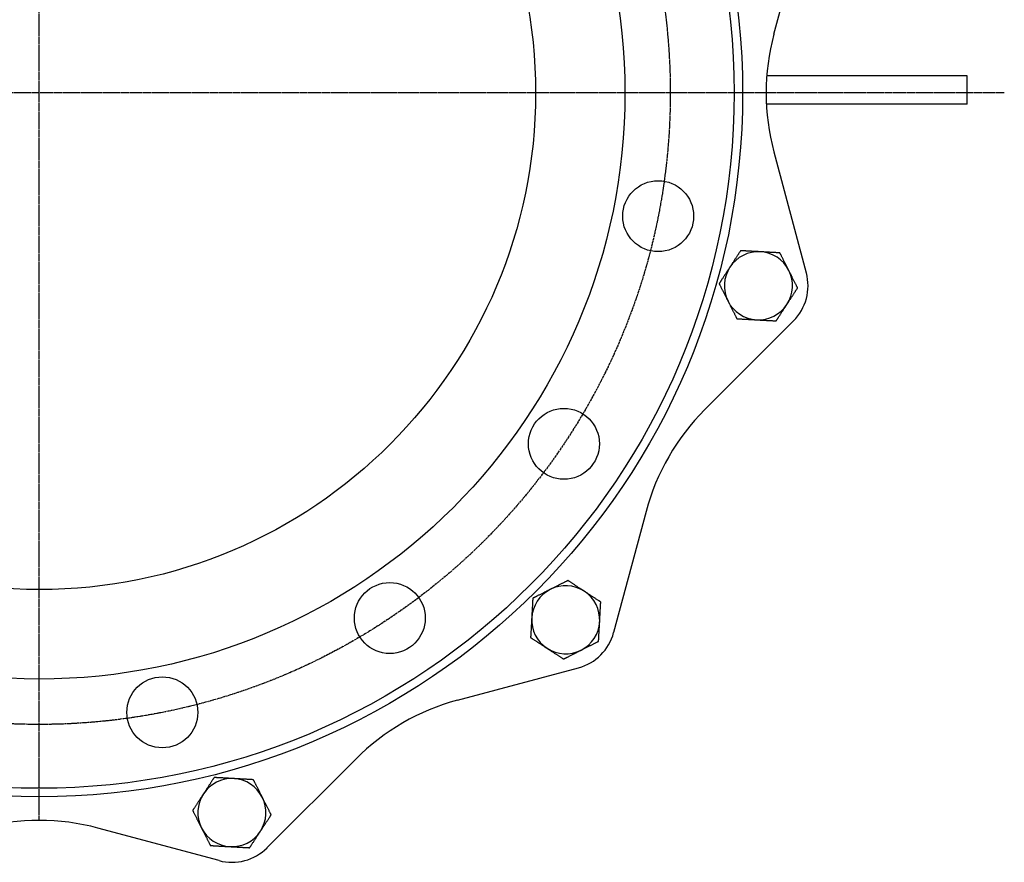
# Model space of a CAD drawing. Extents: x -1073 to 224, y -257 to 1329.
# Drawn here: x -732 to -385, y 741 to 1037 of the extents above; entities that cross this region are included whole.
import ezdxf

# ---------------------------------------------------------------- set-up
doc = ezdxf.new("R2010")
doc.units = 0
doc.linetypes.add('EXLTYPE2', pattern=[1.016, 0.635, -0.127, 0.127, -0.127])
doc.layers.get('0').update_dxf_attribs({"linetype": 'CONTINUOUS'})

msp = doc.modelspace()

# ---------------------------------------------------------------- linework, layer by layer
at = {"color": 1, "linetype": 'EXLTYPE2'}
for p, q in [((-725.26, 755.38), (-725.26, 1329)), ((-385, 1011.67), (-1073, 1011.67))]:
    msp.add_line(p, q, dxfattribs=at)
at = {"color": 3, "linetype": 'CONTINUOUS'}
for p, q in [((-466.24, 1032.37), (-454.8, 1075.08)), ((-398.11, 1017.67), (-468.74, 1017.67)), ((-398.11, 1007.67), (-398.11, 1017.67)), ((-398.11, 1007.67), (-468.87, 1007.67)), ((-466.24, 990.96), (-454.8, 948.25)), ((-490.59, 900.09), (-459.33, 931.35)), ((-511.3, 864.23), (-522.74, 821.52)), ((-577.82, 797.7), (-535.11, 809.15)), ((-613.68, 777), (-644.95, 745.74)), ((-661.85, 741.21), (-704.55, 752.65))]:
    msp.add_line(p, q, dxfattribs=at)
at = {"color": 3, "linetype": 'CONTINUOUS', "flags": 128}
for points in [[(-477.96, 956.09), (-477.97, 956.07), (-478, 956.03), (-478.04, 955.96), (-478.1, 955.87), (-478.18, 955.76), (-478.26, 955.63), (-478.35, 955.49), (-478.45, 955.34), (-478.55, 955.18), (-478.66, 955.02), (-478.76, 954.86), (-478.9, 954.65), (-479.03, 954.45), (-479.16, 954.25), (-479.29, 954.05), (-479.42, 953.85), (-479.55, 953.65), (-479.68, 953.45), (-479.81, 953.25), (-479.95, 953.05), (-480.08, 952.84), (-480.22, 952.64), (-480.36, 952.42), (-480.5, 952.2), (-480.65, 951.97), (-480.79, 951.76), (-480.93, 951.54), (-481.07, 951.33), (-481.2, 951.14), (-481.32, 950.95), (-481.43, 950.78), (-481.53, 950.62), (-481.62, 950.48), (-481.64, 950.45), (-481.66, 950.43), (-481.68, 950.4), (-481.69, 950.38), (-481.71, 950.36), (-481.72, 950.34), (-481.73, 950.32), (-481.74, 950.31), (-481.74, 950.3), (-481.75, 950.29), (-481.75, 950.29)], [(-471.04, 955.71), (-471.04, 955.71), (-471.04, 955.71), (-471.05, 955.71), (-471.05, 955.71), (-471.05, 955.71), (-471.06, 955.71), (-471.06, 955.71), (-471.07, 955.71), (-471.07, 955.71), (-471.08, 955.71), (-471.09, 955.71), (-471.14, 955.71), (-471.2, 955.72), (-471.28, 955.72), (-471.36, 955.72), (-471.45, 955.73), (-471.55, 955.74), (-471.66, 955.74), (-471.77, 955.75), (-471.88, 955.75), (-472, 955.76), (-472.12, 955.77), (-472.35, 955.78), (-472.59, 955.79), (-472.83, 955.81), (-473.08, 955.82), (-473.33, 955.83), (-473.58, 955.85), (-473.83, 955.86), (-474.09, 955.88), (-474.34, 955.89), (-474.6, 955.9), (-474.85, 955.92), (-475.08, 955.93), (-475.3, 955.94), (-475.53, 955.95), (-475.75, 955.97), (-475.97, 955.98), (-476.18, 955.99), (-476.4, 956), (-476.61, 956.01), (-476.82, 956.03), (-477.03, 956.04), (-477.23, 956.05), (-477.33, 956.05), (-477.43, 956.06), (-477.53, 956.07), (-477.61, 956.07), (-477.7, 956.07), (-477.77, 956.08), (-477.84, 956.08), (-477.89, 956.09), (-477.93, 956.09), (-477.95, 956.09), (-477.96, 956.09)], [(-464.13, 955.33), (-464.13, 955.33), (-464.16, 955.33), (-464.2, 955.33), (-464.26, 955.33), (-464.32, 955.34), (-464.4, 955.34), (-464.49, 955.35), (-464.58, 955.35), (-464.68, 955.36), (-464.79, 955.36), (-464.89, 955.37), (-465.11, 955.38), (-465.34, 955.39), (-465.57, 955.41), (-465.8, 955.42), (-466.04, 955.43), (-466.27, 955.44), (-466.52, 955.46), (-466.76, 955.47), (-467, 955.48), (-467.25, 955.5), (-467.5, 955.51), (-467.75, 955.53), (-468.01, 955.54), (-468.26, 955.55), (-468.52, 955.57), (-468.77, 955.58), (-469.02, 955.6), (-469.27, 955.61), (-469.51, 955.62), (-469.75, 955.64), (-469.99, 955.65), (-470.22, 955.66), (-470.34, 955.67), (-470.45, 955.67), (-470.56, 955.68), (-470.66, 955.69), (-470.75, 955.69), (-470.83, 955.7), (-470.9, 955.7), (-470.96, 955.7), (-471.01, 955.71), (-471.03, 955.71), (-471.04, 955.71)], [(-461, 949.14), (-461, 949.14), (-461, 949.15), (-461, 949.15), (-461, 949.15), (-461, 949.15), (-461, 949.16), (-461.01, 949.16), (-461.01, 949.17), (-461.01, 949.17), (-461.01, 949.18), (-461.02, 949.18), (-461.04, 949.23), (-461.07, 949.29), (-461.1, 949.35), (-461.14, 949.43), (-461.18, 949.51), (-461.23, 949.6), (-461.27, 949.69), (-461.32, 949.79), (-461.38, 949.89), (-461.43, 950), (-461.48, 950.11), (-461.59, 950.31), (-461.7, 950.53), (-461.81, 950.74), (-461.92, 950.96), (-462.03, 951.18), (-462.14, 951.41), (-462.26, 951.64), (-462.37, 951.86), (-462.49, 952.09), (-462.6, 952.32), (-462.72, 952.55), (-462.82, 952.75), (-462.92, 952.95), (-463.02, 953.15), (-463.12, 953.35), (-463.22, 953.54), (-463.32, 953.74), (-463.42, 953.93), (-463.52, 954.12), (-463.61, 954.31), (-463.7, 954.49), (-463.8, 954.67), (-463.84, 954.76), (-463.89, 954.85), (-463.93, 954.94), (-463.97, 955.02), (-464.01, 955.09), (-464.04, 955.16), (-464.07, 955.21), (-464.09, 955.26), (-464.11, 955.3), (-464.12, 955.32), (-464.13, 955.33)], [(-481.75, 950.29), (-481.75, 950.28), (-481.77, 950.27), (-481.78, 950.24), (-481.81, 950.2), (-481.84, 950.15), (-481.87, 950.1), (-481.91, 950.04), (-481.95, 949.98), (-482, 949.91), (-482.04, 949.84), (-482.09, 949.77), (-482.18, 949.63), (-482.28, 949.48), (-482.38, 949.33), (-482.48, 949.18), (-482.57, 949.03), (-482.68, 948.87), (-482.78, 948.72), (-482.88, 948.56), (-482.98, 948.4), (-483.09, 948.24), (-483.2, 948.08), (-483.33, 947.87), (-483.47, 947.66), (-483.6, 947.45), (-483.74, 947.24), (-483.88, 947.03), (-484.01, 946.83), (-484.15, 946.62), (-484.28, 946.41), (-484.41, 946.21), (-484.54, 946.01), (-484.67, 945.82), (-484.74, 945.71), (-484.82, 945.6), (-484.89, 945.49), (-484.96, 945.38), (-485.03, 945.27), (-485.09, 945.17), (-485.16, 945.07), (-485.22, 944.98), (-485.28, 944.88), (-485.34, 944.79), (-485.4, 944.7), (-485.42, 944.67), (-485.44, 944.64), (-485.46, 944.62), (-485.47, 944.59), (-485.49, 944.57), (-485.5, 944.54), (-485.52, 944.53), (-485.53, 944.51), (-485.53, 944.5), (-485.54, 944.49), (-485.54, 944.49)], [(-457.87, 942.96), (-457.87, 942.97), (-457.88, 942.99), (-457.9, 943.03), (-457.93, 943.08), (-457.96, 943.14), (-457.99, 943.21), (-458.03, 943.29), (-458.08, 943.37), (-458.12, 943.46), (-458.17, 943.55), (-458.22, 943.65), (-458.32, 943.85), (-458.42, 944.05), (-458.52, 944.25), (-458.63, 944.46), (-458.73, 944.67), (-458.84, 944.88), (-458.95, 945.1), (-459.06, 945.32), (-459.17, 945.53), (-459.28, 945.75), (-459.39, 945.97), (-459.51, 946.2), (-459.62, 946.43), (-459.74, 946.66), (-459.85, 946.89), (-459.97, 947.11), (-460.08, 947.34), (-460.19, 947.56), (-460.3, 947.78), (-460.41, 947.99), (-460.52, 948.2), (-460.63, 948.41), (-460.68, 948.51), (-460.73, 948.61), (-460.78, 948.71), (-460.82, 948.8), (-460.86, 948.88), (-460.9, 948.96), (-460.93, 949.02), (-460.96, 949.07), (-460.98, 949.11), (-460.99, 949.14), (-461, 949.14)], [(-485.54, 944.49), (-485.54, 944.48), (-485.52, 944.46), (-485.5, 944.42), (-485.48, 944.37), (-485.45, 944.31), (-485.41, 944.24), (-485.38, 944.17), (-485.33, 944.08), (-485.29, 943.99), (-485.24, 943.9), (-485.19, 943.8), (-485.09, 943.61), (-484.99, 943.4), (-484.89, 943.2), (-484.78, 942.99), (-484.68, 942.78), (-484.57, 942.57), (-484.46, 942.35), (-484.35, 942.14), (-484.24, 941.92), (-484.13, 941.7), (-484.01, 941.48), (-483.9, 941.25), (-483.78, 941.02), (-483.67, 940.79), (-483.55, 940.56), (-483.44, 940.34), (-483.33, 940.11), (-483.21, 939.89), (-483.1, 939.67), (-482.99, 939.46), (-482.89, 939.25), (-482.78, 939.04), (-482.73, 938.94), (-482.68, 938.84), (-482.63, 938.74), (-482.59, 938.65), (-482.54, 938.57), (-482.51, 938.5), (-482.47, 938.43), (-482.45, 938.38), (-482.43, 938.34), (-482.42, 938.32), (-482.41, 938.31)], [(-461.66, 937.16), (-461.66, 937.16), (-461.65, 937.17), (-461.65, 937.18), (-461.64, 937.19), (-461.63, 937.21), (-461.61, 937.23), (-461.6, 937.25), (-461.58, 937.27), (-461.57, 937.3), (-461.55, 937.33), (-461.53, 937.36), (-461.44, 937.49), (-461.34, 937.65), (-461.23, 937.82), (-461.1, 938.01), (-460.97, 938.21), (-460.84, 938.42), (-460.7, 938.63), (-460.56, 938.85), (-460.41, 939.07), (-460.27, 939.29), (-460.12, 939.51), (-459.99, 939.72), (-459.85, 939.92), (-459.72, 940.13), (-459.59, 940.33), (-459.46, 940.53), (-459.33, 940.72), (-459.2, 940.92), (-459.07, 941.12), (-458.94, 941.32), (-458.81, 941.53), (-458.67, 941.74), (-458.56, 941.9), (-458.46, 942.06), (-458.36, 942.21), (-458.26, 942.36), (-458.17, 942.5), (-458.08, 942.63), (-458.01, 942.74), (-457.95, 942.83), (-457.91, 942.9), (-457.88, 942.95), (-457.87, 942.96)], [(-482.41, 938.31), (-482.41, 938.31), (-482.41, 938.31), (-482.41, 938.3), (-482.41, 938.3), (-482.41, 938.3), (-482.4, 938.29), (-482.4, 938.29), (-482.4, 938.29), (-482.4, 938.28), (-482.39, 938.27), (-482.39, 938.27), (-482.37, 938.22), (-482.34, 938.16), (-482.3, 938.1), (-482.27, 938.02), (-482.23, 937.94), (-482.18, 937.85), (-482.13, 937.76), (-482.08, 937.66), (-482.03, 937.56), (-481.98, 937.45), (-481.92, 937.35), (-481.82, 937.14), (-481.71, 936.93), (-481.6, 936.71), (-481.49, 936.49), (-481.38, 936.27), (-481.26, 936.04), (-481.15, 935.81), (-481.03, 935.59), (-480.92, 935.36), (-480.8, 935.13), (-480.69, 934.9), (-480.59, 934.7), (-480.48, 934.5), (-480.38, 934.3), (-480.28, 934.1), (-480.18, 933.91), (-480.09, 933.71), (-479.99, 933.52), (-479.89, 933.33), (-479.8, 933.14), (-479.7, 932.96), (-479.61, 932.78), (-479.57, 932.69), (-479.52, 932.6), (-479.48, 932.51), (-479.44, 932.43), (-479.4, 932.36), (-479.37, 932.29), (-479.34, 932.24), (-479.32, 932.19), (-479.3, 932.16), (-479.29, 932.13), (-479.28, 932.13)], [(-465.45, 931.36), (-465.45, 931.36), (-465.44, 931.37), (-465.43, 931.38), (-465.42, 931.4), (-465.41, 931.42), (-465.4, 931.44), (-465.38, 931.46), (-465.36, 931.49), (-465.35, 931.52), (-465.33, 931.55), (-465.31, 931.58), (-465.25, 931.66), (-465.19, 931.76), (-465.13, 931.85), (-465.07, 931.94), (-465, 932.04), (-464.94, 932.14), (-464.87, 932.25), (-464.8, 932.35), (-464.73, 932.46), (-464.66, 932.57), (-464.59, 932.68), (-464.46, 932.87), (-464.33, 933.07), (-464.2, 933.27), (-464.06, 933.48), (-463.93, 933.69), (-463.79, 933.89), (-463.66, 934.1), (-463.52, 934.31), (-463.38, 934.52), (-463.25, 934.73), (-463.11, 934.94), (-463.01, 935.1), (-462.9, 935.26), (-462.8, 935.42), (-462.69, 935.58), (-462.59, 935.73), (-462.49, 935.89), (-462.39, 936.04), (-462.29, 936.19), (-462.2, 936.34), (-462.1, 936.49), (-462, 936.63), (-461.96, 936.71), (-461.91, 936.78), (-461.86, 936.85), (-461.82, 936.91), (-461.78, 936.97), (-461.75, 937.02), (-461.72, 937.07), (-461.69, 937.11), (-461.67, 937.14), (-461.66, 937.16), (-461.66, 937.16)], [(-479.28, 932.13), (-479.27, 932.12), (-479.25, 932.12), (-479.21, 932.12), (-479.15, 932.12), (-479.08, 932.11), (-479.01, 932.11), (-478.92, 932.11), (-478.83, 932.1), (-478.73, 932.09), (-478.62, 932.09), (-478.51, 932.08), (-478.29, 932.07), (-478.07, 932.06), (-477.84, 932.05), (-477.61, 932.03), (-477.37, 932.02), (-477.13, 932.01), (-476.89, 931.99), (-476.65, 931.98), (-476.4, 931.97), (-476.16, 931.95), (-475.91, 931.94), (-475.66, 931.93), (-475.4, 931.91), (-475.14, 931.9), (-474.89, 931.88), (-474.64, 931.87), (-474.39, 931.86), (-474.14, 931.84), (-473.89, 931.83), (-473.65, 931.81), (-473.42, 931.8), (-473.19, 931.79), (-473.07, 931.78), (-472.96, 931.78), (-472.85, 931.77), (-472.75, 931.77), (-472.66, 931.76), (-472.58, 931.76), (-472.5, 931.75), (-472.45, 931.75), (-472.4, 931.75), (-472.37, 931.74), (-472.36, 931.74)], [(-472.36, 931.74), (-472.36, 931.74), (-472.36, 931.74), (-472.36, 931.74), (-472.36, 931.74), (-472.35, 931.74), (-472.35, 931.74), (-472.35, 931.74), (-472.34, 931.74), (-472.33, 931.74), (-472.33, 931.74), (-472.32, 931.74), (-472.27, 931.74), (-472.2, 931.73), (-472.13, 931.73), (-472.05, 931.73), (-471.96, 931.72), (-471.86, 931.72), (-471.75, 931.71), (-471.64, 931.7), (-471.53, 931.7), (-471.41, 931.69), (-471.29, 931.68), (-471.06, 931.67), (-470.82, 931.66), (-470.58, 931.65), (-470.33, 931.63), (-470.08, 931.62), (-469.83, 931.6), (-469.58, 931.59), (-469.32, 931.58), (-469.07, 931.56), (-468.81, 931.55), (-468.56, 931.53), (-468.33, 931.52), (-468.11, 931.51), (-467.88, 931.5), (-467.66, 931.48), (-467.44, 931.47), (-467.22, 931.46), (-467.01, 931.45), (-466.8, 931.44), (-466.59, 931.43), (-466.38, 931.41), (-466.18, 931.4), (-466.08, 931.4), (-465.98, 931.39), (-465.88, 931.39), (-465.79, 931.38), (-465.71, 931.38), (-465.64, 931.37), (-465.57, 931.37), (-465.52, 931.37), (-465.48, 931.36), (-465.46, 931.36), (-465.45, 931.36)], [(-545.06, 836.76), (-545.07, 836.75), (-545.09, 836.74), (-545.12, 836.73), (-545.16, 836.71), (-545.21, 836.68), (-545.26, 836.66), (-545.32, 836.62), (-545.39, 836.59), (-545.46, 836.55), (-545.54, 836.52), (-545.61, 836.48), (-545.77, 836.4), (-545.93, 836.32), (-546.08, 836.24), (-546.25, 836.16), (-546.41, 836.08), (-546.57, 835.99), (-546.74, 835.91), (-546.91, 835.82), (-547.08, 835.74), (-547.25, 835.65), (-547.42, 835.56), (-547.64, 835.45), (-547.86, 835.34), (-548.08, 835.23), (-548.31, 835.11), (-548.53, 835), (-548.75, 834.89), (-548.97, 834.78), (-549.19, 834.67), (-549.41, 834.56), (-549.62, 834.45), (-549.83, 834.35), (-549.95, 834.29), (-550.06, 834.23), (-550.18, 834.17), (-550.29, 834.11), (-550.41, 834.05), (-550.52, 834), (-550.62, 833.94), (-550.72, 833.89), (-550.82, 833.84), (-550.92, 833.79), (-551.02, 833.74), (-551.05, 833.73), (-551.08, 833.71), (-551.11, 833.7), (-551.14, 833.68), (-551.16, 833.67), (-551.19, 833.66), (-551.21, 833.65), (-551.22, 833.64), (-551.23, 833.63), (-551.24, 833.63), (-551.24, 833.63)], [(-538.88, 839.89), (-538.9, 839.88), (-538.94, 839.85), (-539.02, 839.82), (-539.12, 839.77), (-539.23, 839.71), (-539.37, 839.64), (-539.52, 839.56), (-539.68, 839.48), (-539.84, 839.4), (-540.02, 839.31), (-540.19, 839.22), (-540.41, 839.11), (-540.63, 839), (-540.84, 838.89), (-541.05, 838.79), (-541.27, 838.68), (-541.48, 838.57), (-541.69, 838.46), (-541.9, 838.36), (-542.12, 838.25), (-542.34, 838.14), (-542.56, 838.02), (-542.79, 837.9), (-543.03, 837.79), (-543.27, 837.67), (-543.5, 837.55), (-543.73, 837.43), (-543.95, 837.32), (-544.16, 837.21), (-544.36, 837.11), (-544.54, 837.02), (-544.71, 836.94), (-544.85, 836.86), (-544.89, 836.85), (-544.92, 836.83), (-544.94, 836.82), (-544.97, 836.8), (-544.99, 836.79), (-545.01, 836.78), (-545.03, 836.77), (-545.04, 836.77), (-545.05, 836.76), (-545.06, 836.76), (-545.06, 836.76)], [(-533.08, 836.1), (-533.08, 836.1), (-533.08, 836.1), (-533.08, 836.1), (-533.09, 836.1), (-533.09, 836.1), (-533.09, 836.1), (-533.1, 836.11), (-533.1, 836.11), (-533.11, 836.11), (-533.11, 836.12), (-533.12, 836.12), (-533.16, 836.15), (-533.22, 836.18), (-533.28, 836.22), (-533.35, 836.27), (-533.42, 836.32), (-533.51, 836.37), (-533.59, 836.43), (-533.69, 836.49), (-533.78, 836.55), (-533.88, 836.62), (-533.98, 836.69), (-534.18, 836.81), (-534.38, 836.94), (-534.58, 837.08), (-534.79, 837.21), (-535, 837.35), (-535.21, 837.48), (-535.42, 837.62), (-535.63, 837.76), (-535.85, 837.9), (-536.06, 838.04), (-536.27, 838.18), (-536.46, 838.31), (-536.65, 838.43), (-536.84, 838.55), (-537.03, 838.67), (-537.21, 838.79), (-537.39, 838.91), (-537.57, 839.03), (-537.75, 839.15), (-537.92, 839.26), (-538.1, 839.37), (-538.27, 839.49), (-538.35, 839.54), (-538.44, 839.6), (-538.52, 839.65), (-538.59, 839.7), (-538.66, 839.74), (-538.72, 839.78), (-538.78, 839.82), (-538.82, 839.85), (-538.85, 839.87), (-538.87, 839.88), (-538.88, 839.89)], [(-551.24, 833.63), (-551.24, 833.62), (-551.25, 833.59), (-551.25, 833.55), (-551.25, 833.5), (-551.25, 833.43), (-551.26, 833.35), (-551.26, 833.27), (-551.27, 833.17), (-551.27, 833.07), (-551.28, 832.97), (-551.29, 832.86), (-551.3, 832.64), (-551.31, 832.42), (-551.32, 832.19), (-551.34, 831.95), (-551.35, 831.72), (-551.36, 831.48), (-551.38, 831.24), (-551.39, 831), (-551.4, 830.75), (-551.42, 830.5), (-551.43, 830.26), (-551.44, 830), (-551.46, 829.75), (-551.47, 829.49), (-551.49, 829.24), (-551.5, 828.98), (-551.51, 828.73), (-551.53, 828.49), (-551.54, 828.24), (-551.55, 828), (-551.57, 827.76), (-551.58, 827.53), (-551.59, 827.42), (-551.59, 827.31), (-551.6, 827.2), (-551.6, 827.1), (-551.61, 827.01), (-551.61, 826.92), (-551.62, 826.85), (-551.62, 826.79), (-551.62, 826.75), (-551.63, 826.72), (-551.63, 826.71)], [(-527.28, 832.31), (-527.29, 832.31), (-527.31, 832.33), (-527.34, 832.35), (-527.39, 832.38), (-527.45, 832.42), (-527.51, 832.46), (-527.58, 832.51), (-527.66, 832.56), (-527.75, 832.61), (-527.83, 832.67), (-527.92, 832.73), (-528.11, 832.85), (-528.3, 832.97), (-528.49, 833.1), (-528.68, 833.22), (-528.88, 833.35), (-529.08, 833.48), (-529.28, 833.62), (-529.49, 833.75), (-529.69, 833.88), (-529.9, 834.02), (-530.11, 834.15), (-530.32, 834.29), (-530.54, 834.43), (-530.75, 834.57), (-530.96, 834.71), (-531.17, 834.85), (-531.38, 834.99), (-531.59, 835.12), (-531.8, 835.26), (-532, 835.39), (-532.2, 835.52), (-532.39, 835.65), (-532.49, 835.71), (-532.58, 835.77), (-532.67, 835.83), (-532.76, 835.88), (-532.83, 835.94), (-532.9, 835.98), (-532.96, 836.02), (-533.01, 836.05), (-533.05, 836.08), (-533.07, 836.09), (-533.08, 836.1)], [(-527.66, 825.39), (-527.66, 825.39), (-527.66, 825.39), (-527.66, 825.39), (-527.66, 825.4), (-527.66, 825.4), (-527.66, 825.4), (-527.66, 825.41), (-527.66, 825.41), (-527.66, 825.42), (-527.66, 825.43), (-527.66, 825.43), (-527.66, 825.49), (-527.65, 825.55), (-527.65, 825.62), (-527.64, 825.71), (-527.64, 825.8), (-527.63, 825.9), (-527.63, 826), (-527.62, 826.11), (-527.62, 826.23), (-527.61, 826.34), (-527.6, 826.46), (-527.59, 826.7), (-527.58, 826.93), (-527.56, 827.18), (-527.55, 827.42), (-527.54, 827.67), (-527.52, 827.92), (-527.51, 828.18), (-527.49, 828.43), (-527.48, 828.69), (-527.47, 828.94), (-527.45, 829.2), (-527.44, 829.42), (-527.43, 829.65), (-527.41, 829.87), (-527.4, 830.09), (-527.39, 830.31), (-527.38, 830.53), (-527.37, 830.75), (-527.35, 830.96), (-527.34, 831.17), (-527.33, 831.37), (-527.32, 831.58), (-527.32, 831.68), (-527.31, 831.78), (-527.3, 831.87), (-527.3, 831.96), (-527.3, 832.04), (-527.29, 832.12), (-527.29, 832.18), (-527.28, 832.23), (-527.28, 832.27), (-527.28, 832.3), (-527.28, 832.31)], [(-551.63, 826.71), (-551.63, 826.71), (-551.63, 826.71), (-551.63, 826.71), (-551.63, 826.7), (-551.63, 826.7), (-551.63, 826.7), (-551.63, 826.69), (-551.63, 826.69), (-551.63, 826.68), (-551.63, 826.67), (-551.63, 826.67), (-551.63, 826.62), (-551.63, 826.55), (-551.64, 826.48), (-551.64, 826.39), (-551.65, 826.3), (-551.65, 826.2), (-551.66, 826.1), (-551.67, 825.99), (-551.67, 825.87), (-551.68, 825.76), (-551.69, 825.64), (-551.7, 825.4), (-551.71, 825.17), (-551.72, 824.92), (-551.74, 824.68), (-551.75, 824.43), (-551.77, 824.18), (-551.78, 823.92), (-551.79, 823.67), (-551.81, 823.41), (-551.82, 823.16), (-551.84, 822.9), (-551.85, 822.68), (-551.86, 822.45), (-551.87, 822.23), (-551.89, 822.01), (-551.9, 821.79), (-551.91, 821.57), (-551.92, 821.35), (-551.93, 821.14), (-551.94, 820.93), (-551.96, 820.73), (-551.97, 820.52), (-551.97, 820.42), (-551.98, 820.32), (-551.98, 820.23), (-551.99, 820.14), (-551.99, 820.06), (-552, 819.98), (-552, 819.92), (-552, 819.87), (-552.01, 819.83), (-552.01, 819.8), (-552.01, 819.79)], [(-528.04, 818.47), (-528.04, 818.48), (-528.04, 818.51), (-528.04, 818.55), (-528.04, 818.6), (-528.03, 818.67), (-528.03, 818.75), (-528.02, 818.83), (-528.02, 818.93), (-528.01, 819.03), (-528.01, 819.13), (-528, 819.24), (-527.99, 819.46), (-527.98, 819.68), (-527.96, 819.91), (-527.95, 820.15), (-527.94, 820.38), (-527.93, 820.62), (-527.91, 820.86), (-527.9, 821.1), (-527.88, 821.35), (-527.87, 821.6), (-527.86, 821.84), (-527.84, 822.1), (-527.83, 822.35), (-527.82, 822.61), (-527.8, 822.86), (-527.79, 823.12), (-527.77, 823.37), (-527.76, 823.61), (-527.75, 823.86), (-527.73, 824.1), (-527.72, 824.34), (-527.71, 824.57), (-527.7, 824.68), (-527.69, 824.79), (-527.69, 824.9), (-527.68, 825), (-527.68, 825.1), (-527.67, 825.18), (-527.67, 825.25), (-527.67, 825.31), (-527.66, 825.35), (-527.66, 825.38), (-527.66, 825.39)], [(-552.01, 819.79), (-552, 819.79), (-551.98, 819.77), (-551.94, 819.75), (-551.9, 819.72), (-551.84, 819.68), (-551.78, 819.64), (-551.7, 819.59), (-551.62, 819.54), (-551.54, 819.49), (-551.45, 819.43), (-551.36, 819.37), (-551.18, 819.25), (-550.99, 819.13), (-550.8, 819), (-550.6, 818.88), (-550.41, 818.75), (-550.21, 818.62), (-550, 818.48), (-549.8, 818.35), (-549.59, 818.22), (-549.39, 818.08), (-549.18, 817.95), (-548.97, 817.81), (-548.75, 817.67), (-548.54, 817.53), (-548.32, 817.39), (-548.11, 817.25), (-547.9, 817.11), (-547.7, 816.98), (-547.49, 816.84), (-547.29, 816.71), (-547.09, 816.58), (-546.9, 816.45), (-546.8, 816.39), (-546.71, 816.33), (-546.62, 816.27), (-546.53, 816.22), (-546.45, 816.17), (-546.38, 816.12), (-546.32, 816.08), (-546.28, 816.05), (-546.24, 816.02), (-546.22, 816.01), (-546.21, 816)], [(-546.21, 816), (-546.21, 816), (-546.21, 816), (-546.2, 816), (-546.2, 816), (-546.2, 816), (-546.19, 816), (-546.19, 815.99), (-546.19, 815.99), (-546.18, 815.99), (-546.18, 815.98), (-546.17, 815.98), (-546.13, 815.95), (-546.07, 815.92), (-546.01, 815.88), (-545.94, 815.83), (-545.86, 815.78), (-545.78, 815.73), (-545.69, 815.67), (-545.6, 815.61), (-545.51, 815.55), (-545.41, 815.48), (-545.31, 815.41), (-545.11, 815.29), (-544.91, 815.16), (-544.71, 815.02), (-544.5, 814.89), (-544.29, 814.75), (-544.08, 814.62), (-543.87, 814.48), (-543.66, 814.34), (-543.44, 814.2), (-543.23, 814.06), (-543.02, 813.92), (-542.82, 813.79), (-542.64, 813.67), (-542.45, 813.55), (-542.26, 813.43), (-542.08, 813.31), (-541.9, 813.19), (-541.72, 813.07), (-541.54, 812.95), (-541.36, 812.84), (-541.19, 812.73), (-541.02, 812.61), (-540.93, 812.56), (-540.85, 812.51), (-540.77, 812.45), (-540.7, 812.4), (-540.63, 812.36), (-540.57, 812.32), (-540.51, 812.28), (-540.47, 812.25), (-540.44, 812.23), (-540.41, 812.22), (-540.41, 812.21)], [(-534.23, 815.34), (-534.22, 815.34), (-534.22, 815.35), (-534.21, 815.35), (-534.19, 815.36), (-534.17, 815.37), (-534.15, 815.38), (-534.13, 815.39), (-534.11, 815.4), (-534.08, 815.42), (-534.05, 815.43), (-534.02, 815.45), (-533.87, 815.52), (-533.7, 815.61), (-533.52, 815.7), (-533.32, 815.8), (-533.11, 815.91), (-532.89, 816.02), (-532.66, 816.13), (-532.43, 816.25), (-532.19, 816.37), (-531.96, 816.49), (-531.72, 816.61), (-531.5, 816.72), (-531.28, 816.83), (-531.07, 816.94), (-530.85, 817.05), (-530.64, 817.16), (-530.43, 817.26), (-530.22, 817.37), (-530, 817.48), (-529.79, 817.59), (-529.57, 817.7), (-529.35, 817.81), (-529.18, 817.9), (-529.01, 817.98), (-528.84, 818.07), (-528.68, 818.15), (-528.53, 818.22), (-528.4, 818.29), (-528.28, 818.35), (-528.18, 818.4), (-528.11, 818.44), (-528.06, 818.46), (-528.04, 818.47)], [(-540.41, 812.21), (-540.4, 812.22), (-540.4, 812.22), (-540.38, 812.23), (-540.37, 812.23), (-540.35, 812.24), (-540.33, 812.26), (-540.3, 812.27), (-540.27, 812.28), (-540.24, 812.3), (-540.21, 812.31), (-540.18, 812.33), (-540.08, 812.38), (-539.99, 812.43), (-539.89, 812.48), (-539.79, 812.53), (-539.68, 812.58), (-539.57, 812.64), (-539.46, 812.69), (-539.35, 812.75), (-539.24, 812.81), (-539.12, 812.87), (-539, 812.93), (-538.8, 813.03), (-538.58, 813.14), (-538.37, 813.25), (-538.15, 813.36), (-537.93, 813.47), (-537.71, 813.58), (-537.48, 813.69), (-537.26, 813.81), (-537.04, 813.92), (-536.82, 814.03), (-536.6, 814.14), (-536.42, 814.23), (-536.25, 814.32), (-536.08, 814.4), (-535.91, 814.49), (-535.75, 814.57), (-535.58, 814.66), (-535.42, 814.74), (-535.26, 814.82), (-535.1, 814.9), (-534.95, 814.98), (-534.79, 815.06), (-534.71, 815.1), (-534.64, 815.14), (-534.56, 815.17), (-534.49, 815.21), (-534.43, 815.24), (-534.37, 815.27), (-534.32, 815.29), (-534.28, 815.31), (-534.25, 815.33), (-534.23, 815.34), (-534.23, 815.34)], [(-663.58, 770.47), (-663.58, 770.47), (-663.6, 770.44), (-663.62, 770.41), (-663.65, 770.36), (-663.68, 770.31), (-663.73, 770.24), (-663.77, 770.17), (-663.83, 770.09), (-663.88, 770.01), (-663.94, 769.92), (-664, 769.83), (-664.12, 769.64), (-664.24, 769.46), (-664.37, 769.26), (-664.49, 769.07), (-664.62, 768.87), (-664.75, 768.67), (-664.89, 768.47), (-665.02, 768.27), (-665.15, 768.06), (-665.29, 767.85), (-665.42, 767.65), (-665.56, 767.43), (-665.7, 767.22), (-665.84, 767), (-665.98, 766.79), (-666.12, 766.58), (-666.26, 766.37), (-666.39, 766.16), (-666.53, 765.96), (-666.66, 765.75), (-666.79, 765.56), (-666.92, 765.36), (-666.98, 765.27), (-667.04, 765.17), (-667.1, 765.08), (-667.15, 765), (-667.2, 764.92), (-667.25, 764.85), (-667.29, 764.79), (-667.32, 764.74), (-667.35, 764.7), (-667.36, 764.68), (-667.37, 764.67)], [(-656.66, 770.09), (-656.67, 770.09), (-656.69, 770.09), (-656.72, 770.1), (-656.76, 770.1), (-656.82, 770.1), (-656.88, 770.1), (-656.95, 770.11), (-657.03, 770.11), (-657.11, 770.12), (-657.19, 770.12), (-657.28, 770.13), (-657.45, 770.14), (-657.63, 770.15), (-657.8, 770.15), (-657.98, 770.16), (-658.16, 770.17), (-658.35, 770.19), (-658.53, 770.2), (-658.72, 770.21), (-658.91, 770.22), (-659.1, 770.23), (-659.3, 770.24), (-659.54, 770.25), (-659.79, 770.26), (-660.04, 770.28), (-660.29, 770.29), (-660.54, 770.31), (-660.79, 770.32), (-661.04, 770.33), (-661.28, 770.35), (-661.52, 770.36), (-661.76, 770.37), (-661.99, 770.39), (-662.12, 770.39), (-662.26, 770.4), (-662.39, 770.41), (-662.51, 770.41), (-662.64, 770.42), (-662.76, 770.43), (-662.88, 770.44), (-662.99, 770.44), (-663.11, 770.45), (-663.22, 770.45), (-663.32, 770.46), (-663.36, 770.46), (-663.39, 770.46), (-663.42, 770.47), (-663.46, 770.47), (-663.48, 770.47), (-663.51, 770.47), (-663.53, 770.47), (-663.55, 770.47), (-663.56, 770.47), (-663.57, 770.47), (-663.58, 770.47)], [(-649.74, 769.71), (-649.76, 769.71), (-649.81, 769.71), (-649.89, 769.72), (-650, 769.72), (-650.14, 769.73), (-650.29, 769.74), (-650.45, 769.75), (-650.63, 769.76), (-650.82, 769.77), (-651.01, 769.78), (-651.2, 769.79), (-651.45, 769.8), (-651.69, 769.82), (-651.93, 769.83), (-652.17, 769.84), (-652.41, 769.86), (-652.65, 769.87), (-652.88, 769.88), (-653.12, 769.9), (-653.37, 769.91), (-653.61, 769.92), (-653.86, 769.94), (-654.12, 769.95), (-654.38, 769.97), (-654.65, 769.98), (-654.91, 770), (-655.16, 770.01), (-655.41, 770.02), (-655.65, 770.04), (-655.87, 770.05), (-656.08, 770.06), (-656.26, 770.07), (-656.43, 770.08), (-656.46, 770.08), (-656.49, 770.08), (-656.52, 770.08), (-656.55, 770.09), (-656.58, 770.09), (-656.6, 770.09), (-656.62, 770.09), (-656.64, 770.09), (-656.65, 770.09), (-656.66, 770.09), (-656.66, 770.09)], [(-646.61, 763.53), (-646.61, 763.53), (-646.61, 763.53), (-646.61, 763.53), (-646.62, 763.53), (-646.62, 763.54), (-646.62, 763.54), (-646.62, 763.55), (-646.62, 763.55), (-646.63, 763.56), (-646.63, 763.56), (-646.63, 763.57), (-646.66, 763.61), (-646.68, 763.67), (-646.72, 763.74), (-646.76, 763.81), (-646.8, 763.89), (-646.84, 763.98), (-646.89, 764.08), (-646.94, 764.17), (-646.99, 764.28), (-647.04, 764.38), (-647.1, 764.49), (-647.2, 764.7), (-647.31, 764.91), (-647.42, 765.13), (-647.53, 765.35), (-647.65, 765.57), (-647.76, 765.79), (-647.87, 766.02), (-647.99, 766.25), (-648.1, 766.48), (-648.22, 766.7), (-648.33, 766.93), (-648.44, 767.13), (-648.54, 767.33), (-648.64, 767.53), (-648.74, 767.73), (-648.84, 767.93), (-648.94, 768.12), (-649.03, 768.31), (-649.13, 768.5), (-649.23, 768.69), (-649.32, 768.88), (-649.41, 769.06), (-649.46, 769.15), (-649.5, 769.24), (-649.54, 769.32), (-649.58, 769.4), (-649.62, 769.48), (-649.66, 769.54), (-649.68, 769.6), (-649.71, 769.65), (-649.73, 769.68), (-649.74, 769.7), (-649.74, 769.71)], [(-667.37, 764.67), (-667.37, 764.67), (-667.37, 764.67), (-667.37, 764.67), (-667.37, 764.67), (-667.37, 764.66), (-667.37, 764.66), (-667.38, 764.66), (-667.38, 764.65), (-667.38, 764.65), (-667.39, 764.64), (-667.39, 764.64), (-667.42, 764.59), (-667.45, 764.54), (-667.49, 764.48), (-667.54, 764.41), (-667.59, 764.33), (-667.64, 764.25), (-667.7, 764.16), (-667.76, 764.07), (-667.82, 763.97), (-667.89, 763.87), (-667.95, 763.77), (-668.08, 763.58), (-668.21, 763.38), (-668.34, 763.17), (-668.48, 762.97), (-668.62, 762.76), (-668.75, 762.55), (-668.89, 762.34), (-669.03, 762.12), (-669.17, 761.91), (-669.31, 761.69), (-669.45, 761.48), (-669.58, 761.29), (-669.7, 761.1), (-669.82, 760.91), (-669.94, 760.73), (-670.06, 760.54), (-670.18, 760.36), (-670.3, 760.18), (-670.42, 760), (-670.53, 759.83), (-670.64, 759.66), (-670.75, 759.49), (-670.81, 759.4), (-670.86, 759.32), (-670.92, 759.24), (-670.97, 759.16), (-671.01, 759.09), (-671.05, 759.03), (-671.09, 758.98), (-671.11, 758.93), (-671.14, 758.9), (-671.15, 758.88), (-671.15, 758.87)], [(-643.48, 757.35), (-643.49, 757.35), (-643.5, 757.38), (-643.52, 757.41), (-643.54, 757.46), (-643.57, 757.52), (-643.61, 757.59), (-643.65, 757.67), (-643.69, 757.75), (-643.74, 757.84), (-643.78, 757.94), (-643.83, 758.03), (-643.93, 758.23), (-644.03, 758.43), (-644.14, 758.64), (-644.24, 758.84), (-644.35, 759.05), (-644.46, 759.27), (-644.56, 759.48), (-644.67, 759.7), (-644.79, 759.92), (-644.9, 760.14), (-645.01, 760.36), (-645.12, 760.59), (-645.24, 760.82), (-645.36, 761.04), (-645.47, 761.27), (-645.58, 761.5), (-645.7, 761.72), (-645.81, 761.94), (-645.92, 762.16), (-646.03, 762.38), (-646.14, 762.59), (-646.24, 762.8), (-646.29, 762.9), (-646.34, 763), (-646.39, 763.09), (-646.44, 763.18), (-646.48, 763.27), (-646.52, 763.34), (-646.55, 763.4), (-646.58, 763.46), (-646.6, 763.5), (-646.61, 763.52), (-646.61, 763.53)], [(-671.15, 758.87), (-671.15, 758.87), (-671.14, 758.84), (-671.12, 758.81), (-671.1, 758.76), (-671.07, 758.7), (-671.03, 758.63), (-670.99, 758.55), (-670.95, 758.47), (-670.9, 758.38), (-670.86, 758.28), (-670.81, 758.19), (-670.71, 757.99), (-670.61, 757.79), (-670.5, 757.58), (-670.4, 757.38), (-670.29, 757.17), (-670.18, 756.95), (-670.07, 756.74), (-669.96, 756.52), (-669.85, 756.3), (-669.74, 756.08), (-669.63, 755.86), (-669.51, 755.63), (-669.4, 755.4), (-669.28, 755.18), (-669.17, 754.95), (-669.05, 754.72), (-668.94, 754.5), (-668.83, 754.28), (-668.72, 754.06), (-668.61, 753.84), (-668.5, 753.63), (-668.4, 753.42), (-668.35, 753.32), (-668.3, 753.22), (-668.25, 753.13), (-668.2, 753.04), (-668.16, 752.95), (-668.12, 752.88), (-668.09, 752.82), (-668.06, 752.76), (-668.04, 752.72), (-668.03, 752.7), (-668.03, 752.69)], [(-647.27, 751.55), (-647.27, 751.55), (-647.27, 751.55), (-647.27, 751.55), (-647.27, 751.55), (-647.27, 751.56), (-647.27, 751.56), (-647.26, 751.56), (-647.26, 751.57), (-647.26, 751.57), (-647.25, 751.58), (-647.25, 751.58), (-647.22, 751.63), (-647.19, 751.68), (-647.14, 751.74), (-647.1, 751.81), (-647.05, 751.89), (-647, 751.97), (-646.94, 752.06), (-646.88, 752.15), (-646.81, 752.25), (-646.75, 752.35), (-646.68, 752.45), (-646.56, 752.64), (-646.43, 752.84), (-646.29, 753.05), (-646.16, 753.25), (-646.02, 753.46), (-645.88, 753.67), (-645.75, 753.89), (-645.61, 754.1), (-645.47, 754.31), (-645.33, 754.53), (-645.19, 754.74), (-645.06, 754.93), (-644.94, 755.12), (-644.82, 755.31), (-644.7, 755.49), (-644.58, 755.68), (-644.46, 755.86), (-644.34, 756.04), (-644.22, 756.22), (-644.11, 756.39), (-644, 756.56), (-643.88, 756.73), (-643.83, 756.82), (-643.77, 756.9), (-643.72, 756.98), (-643.67, 757.06), (-643.63, 757.13), (-643.59, 757.19), (-643.55, 757.24), (-643.52, 757.29), (-643.5, 757.32), (-643.49, 757.34), (-643.48, 757.35)], [(-668.03, 752.69), (-668.03, 752.69), (-668.03, 752.69), (-668.02, 752.69), (-668.02, 752.69), (-668.02, 752.68), (-668.02, 752.68), (-668.02, 752.67), (-668.02, 752.67), (-668.01, 752.66), (-668.01, 752.66), (-668.01, 752.65), (-667.98, 752.61), (-667.95, 752.55), (-667.92, 752.48), (-667.88, 752.41), (-667.84, 752.33), (-667.8, 752.24), (-667.75, 752.14), (-667.7, 752.05), (-667.65, 751.94), (-667.59, 751.84), (-667.54, 751.73), (-667.43, 751.52), (-667.33, 751.31), (-667.22, 751.09), (-667.11, 750.87), (-666.99, 750.65), (-666.88, 750.43), (-666.77, 750.2), (-666.65, 749.97), (-666.53, 749.74), (-666.42, 749.52), (-666.3, 749.29), (-666.2, 749.09), (-666.1, 748.89), (-666, 748.69), (-665.9, 748.49), (-665.8, 748.29), (-665.7, 748.1), (-665.6, 747.91), (-665.51, 747.72), (-665.41, 747.53), (-665.32, 747.34), (-665.23, 747.16), (-665.18, 747.07), (-665.14, 746.98), (-665.09, 746.9), (-665.05, 746.82), (-665.02, 746.75), (-664.98, 746.68), (-664.95, 746.62), (-664.93, 746.57), (-664.91, 746.54), (-664.9, 746.52), (-664.9, 746.51)], [(-651.06, 745.75), (-651.06, 745.75), (-651.04, 745.78), (-651.02, 745.81), (-650.99, 745.86), (-650.95, 745.91), (-650.91, 745.98), (-650.86, 746.05), (-650.81, 746.13), (-650.76, 746.21), (-650.7, 746.3), (-650.64, 746.39), (-650.52, 746.58), (-650.4, 746.76), (-650.27, 746.96), (-650.15, 747.15), (-650.02, 747.35), (-649.89, 747.55), (-649.75, 747.75), (-649.62, 747.95), (-649.49, 748.16), (-649.35, 748.37), (-649.22, 748.57), (-649.08, 748.79), (-648.94, 749), (-648.8, 749.22), (-648.66, 749.43), (-648.52, 749.64), (-648.38, 749.85), (-648.25, 750.06), (-648.11, 750.26), (-647.98, 750.47), (-647.85, 750.66), (-647.72, 750.86), (-647.66, 750.95), (-647.6, 751.05), (-647.54, 751.14), (-647.49, 751.22), (-647.43, 751.3), (-647.39, 751.37), (-647.35, 751.43), (-647.32, 751.48), (-647.29, 751.52), (-647.28, 751.54), (-647.27, 751.55)], [(-664.9, 746.51), (-664.9, 746.51), (-664.89, 746.51), (-664.87, 746.51), (-664.85, 746.51), (-664.83, 746.51), (-664.81, 746.5), (-664.78, 746.5), (-664.75, 746.5), (-664.71, 746.5), (-664.68, 746.5), (-664.64, 746.5), (-664.54, 746.49), (-664.43, 746.48), (-664.32, 746.48), (-664.2, 746.47), (-664.09, 746.47), (-663.97, 746.46), (-663.84, 746.45), (-663.72, 746.44), (-663.59, 746.44), (-663.46, 746.43), (-663.33, 746.42), (-663.09, 746.41), (-662.86, 746.4), (-662.62, 746.38), (-662.37, 746.37), (-662.13, 746.36), (-661.88, 746.34), (-661.63, 746.33), (-661.38, 746.32), (-661.13, 746.3), (-660.88, 746.29), (-660.63, 746.27), (-660.44, 746.26), (-660.25, 746.25), (-660.06, 746.24), (-659.87, 746.23), (-659.69, 746.22), (-659.5, 746.21), (-659.32, 746.2), (-659.14, 746.19), (-658.96, 746.18), (-658.79, 746.17), (-658.61, 746.16), (-658.52, 746.16), (-658.44, 746.15), (-658.36, 746.15), (-658.28, 746.14), (-658.21, 746.14), (-658.14, 746.14), (-658.09, 746.13), (-658.04, 746.13), (-658.01, 746.13), (-657.99, 746.13), (-657.98, 746.13)], [(-657.98, 746.13), (-657.98, 746.13), (-657.97, 746.13), (-657.96, 746.13), (-657.94, 746.13), (-657.92, 746.13), (-657.9, 746.12), (-657.88, 746.12), (-657.85, 746.12), (-657.82, 746.12), (-657.78, 746.12), (-657.75, 746.12), (-657.58, 746.11), (-657.4, 746.1), (-657.19, 746.08), (-656.97, 746.07), (-656.73, 746.06), (-656.49, 746.05), (-656.23, 746.03), (-655.97, 746.02), (-655.71, 746), (-655.44, 745.99), (-655.18, 745.97), (-654.93, 745.96), (-654.69, 745.95), (-654.45, 745.93), (-654.21, 745.92), (-653.97, 745.91), (-653.73, 745.89), (-653.5, 745.88), (-653.26, 745.87), (-653.02, 745.85), (-652.77, 745.84), (-652.53, 745.83), (-652.33, 745.82), (-652.14, 745.81), (-651.95, 745.8), (-651.78, 745.79), (-651.61, 745.78), (-651.46, 745.77), (-651.33, 745.76), (-651.22, 745.76), (-651.13, 745.75), (-651.08, 745.75), (-651.06, 745.75)]]:
    msp.add_lwpolyline(points, dxfattribs=at)
at = {"color": 3, "linetype": 'CONTINUOUS'}
for centre, radius in [((-725.26, 1011.67), 248), ((-725.26, 1011.67), 245), ((-725.26, 1011.67), 206.5), ((-725.26, 1011.67), 175), ((-507.03, 968.26), 12.5), ((-540.26, 888.05), 12.5), ((-601.65, 826.66), 12.5), ((-681.85, 793.44), 12.5)]:
    msp.add_circle(centre, radius, dxfattribs=at)
at = {"color": 1, "linetype": 'EXLTYPE2'}
msp.add_circle((-725.26, 1011.67), 222.5, dxfattribs=at)
at = {"color": 3, "linetype": 'CONTINUOUS'}
for centre, radius, start, end in [((-388.97, 1011.67), 80, 165, 195), ((-471.7, 943.73), 12, 86.8424, 146.8424), ((-471.7, 943.73), 12, 26.8424, 86.8424), ((-471.7, 943.73), 12, 146.8424, 206.8424), ((-471.7, 943.73), 12, 326.8424, 26.8424), ((-471.7, 943.73), 17.5, 315, 15), ((-471.7, 943.73), 12, 206.8424, 266.8424), ((-471.7, 943.73), 12, 266.8424, 326.8424), ((-434.02, 843.52), 80, 135, 165), ((-539.64, 826.05), 12, 116.8424, 176.8424), ((-539.64, 826.05), 12, 56.8424, 116.8424), ((-539.64, 826.05), 12, 356.8424, 56.8424), ((-539.64, 826.05), 12, 176.8424, 236.8424), ((-539.64, 826.05), 12, 296.8424, 356.8424), ((-539.64, 826.05), 17.5, 285, 345), ((-539.64, 826.05), 12, 236.8424, 296.8424), ((-557.11, 720.43), 80, 105, 135), ((-657.32, 758.11), 12, 86.8424, 146.8424), ((-657.32, 758.11), 12, 26.8424, 86.8424), ((-657.32, 758.11), 12, 146.8424, 206.8424), ((-657.32, 758.11), 12, 326.8424, 26.8424), ((-725.26, 675.38), 80, 75, 105), ((-657.32, 758.11), 12, 206.8424, 266.8424), ((-657.32, 758.11), 12, 266.8424, 326.8424), ((-657.32, 758.11), 17.5, 255, 315)]:
    msp.add_arc(centre, radius, start, end, dxfattribs=at)

doc.saveas('drawing.dxf')
